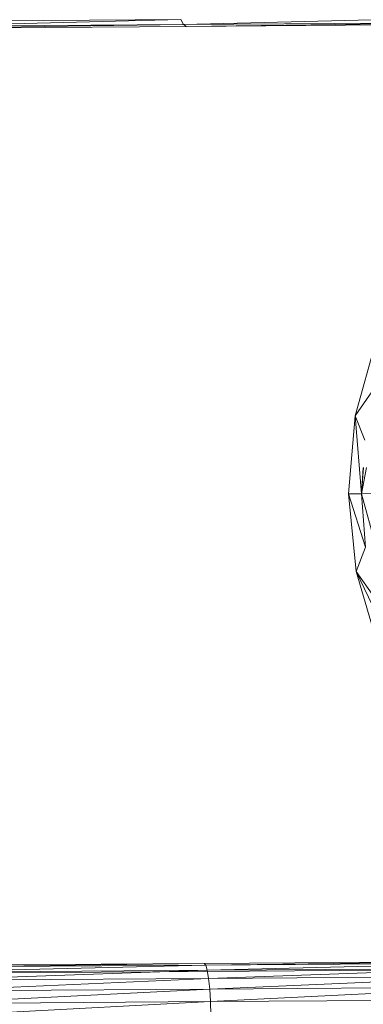
# Model space of a CAD drawing. Units: inches. Extents: x -898 to 5822, y -2385 to 2367.
# Drawn here: x 326 to 432, y 396 to 701 of the extents above; entities that cross this region are included whole.
import ezdxf

# ---------------------------------------------------------------- set-up
doc = ezdxf.new("R2010")
doc.units = ezdxf.units.IN
doc.header["$MEASUREMENT"] = 0

msp = doc.modelspace()

# ---------------------------------------------------------------- linework, layer by layer
at = {"lineweight": 9}
for p, q in [((376.6, 699.16), (464.61, 701.37)), ((287.39, 700.13), (375.77, 700.75)), ((288.31, 698.54), (375.77, 700.75)), ((288.31, 698.54), (376.6, 699.16)), ((289.3, 698), (376.6, 699.16)), ((289.3, 698), (377.49, 698.62)), ((375.77, 700.75), (376.6, 699.16)), ((376.6, 699.16), (465.36, 699.78)), ((376.6, 699.16), (377.49, 698.62)), ((377.49, 698.62), (465.36, 699.78)), ((377.49, 698.62), (466.15, 699.24)), ((429.67, 578.06), (436.13, 601.37)), ((435.74, 586.9), (429.67, 578.06)), ((429.67, 578.06), (427.61, 553.96)), ((432.61, 570.58), (429.67, 578.06)), ((431.64, 553.99), (429.67, 578.06)), ((433.22, 562.06), (431.64, 553.99)), ((431.64, 553.99), (432.26, 562.06)), ((432.11, 561.97), (431.64, 553.99)), ((435.05, 554.01), (427.61, 553.96)), ((431.64, 553.99), (427.61, 553.96)), ((431.64, 553.99), (427.61, 553.96)), ((431.64, 553.99), (427.61, 553.96)), ((430.01, 529.89), (427.61, 553.96)), ((432.84, 537.41), (427.61, 553.96)), ((431.64, 553.99), (435.68, 554.02)), ((434.87, 554.01), (431.64, 553.99)), ((435.05, 554.01), (431.64, 553.99)), ((434.87, 554.01), (431.64, 553.99)), ((436.05, 537.86), (431.64, 553.99)), ((431.64, 553.99), (432.84, 537.41)), ((432.84, 537.41), (430.01, 529.89)), ((436.79, 506.67), (430.01, 529.89)), ((436.2, 521.14), (430.01, 529.89)), ((441.65, 505.44), (430.01, 529.89)), ((292.97, 408.02), (382.97, 408.64)), ((293.37, 407.47), (382.97, 408.64)), ((472.71, 409.27), (382.97, 408.64)), ((383.47, 408.1), (382.97, 408.64)), ((472.71, 409.27), (383.47, 408.1)), ((473.31, 408.73), (383.47, 408.1)), ((473.31, 408.73), (383.94, 406.51)), ((292.98, 405.52), (382.99, 406.14)), ((293.37, 407.47), (383.47, 408.1)), ((293.75, 405.88), (383.47, 408.1)), ((293.75, 405.88), (383.94, 406.51)), ((294.08, 403.34), (383.94, 406.51)), ((472.73, 406.77), (382.99, 406.14)), ((383.94, 406.51), (383.47, 408.1)), ((473.87, 407.13), (383.94, 406.51)), ((384.35, 403.97), (383.94, 406.51)), ((473.87, 407.13), (384.35, 403.97)), ((294.08, 403.34), (384.35, 403.97)), ((294.35, 400.02), (384.35, 403.97)), ((474.37, 404.59), (384.35, 403.97)), ((384.68, 400.66), (384.35, 403.97)), ((474.37, 404.59), (384.68, 400.66)), ((294.35, 400.02), (384.68, 400.66)), ((294.53, 396.17), (384.68, 400.66)), ((474.75, 401.28), (384.68, 400.66)), ((384.9, 396.8), (384.68, 400.66)), ((474.75, 401.28), (384.9, 396.8)), ((294.53, 396.17), (384.9, 396.8)), ((294.61, 392.03), (384.9, 396.8)), ((475.01, 397.43), (384.9, 396.8)), ((384.99, 392.66), (384.9, 396.8))]:
    msp.add_line(p, q, dxfattribs=at)

doc.saveas('drawing.dxf')
